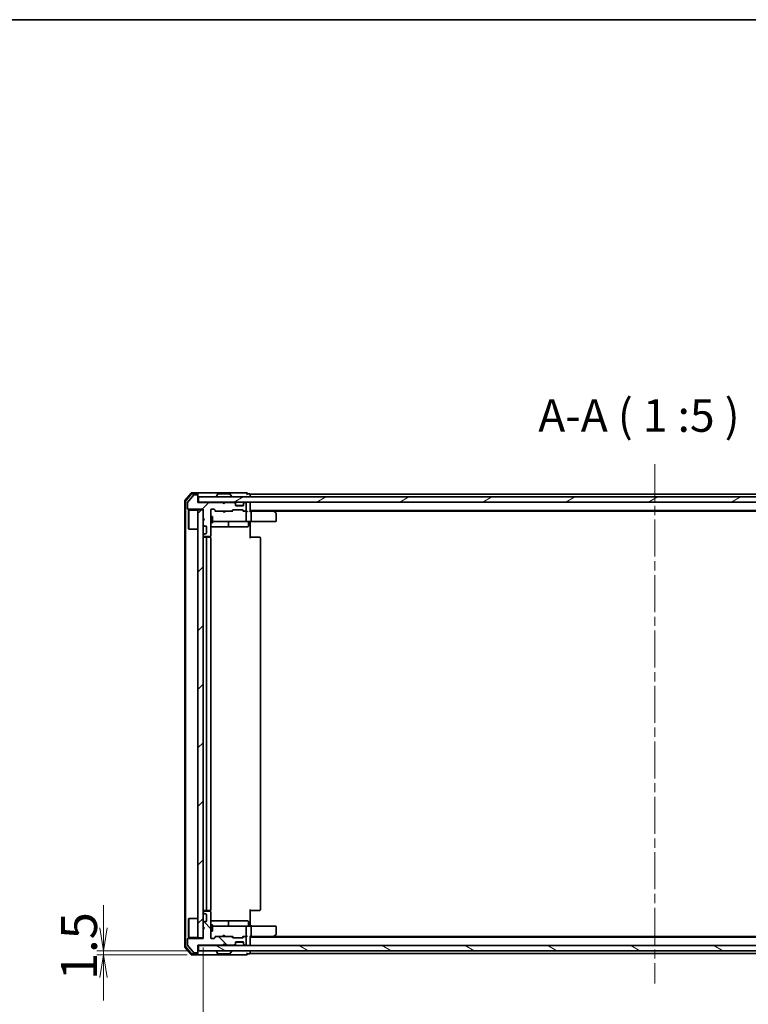
# Model space of a CAD drawing. Units: millimetres. Extents: x 36 to 8698, y 20 to 1425.
# Drawn here: x 2004 to 2283, y 1048 to 1425 of the extents above; entities that cross this region are included whole.
import ezdxf

# ---------------------------------------------------------------- set-up
doc = ezdxf.new("R2010")
doc.units = ezdxf.units.MM
doc.header["$LTSCALE"] = 2.5
doc.linetypes.add('CHAIN', pattern=[0.3543, 0.2362, -0.0295, 0.0591, -0.0295])
doc.layers.get('Defpoints').update_dxf_attribs({"lineweight": 25})
for name, color, linetype, lineweight in [('Border (ISO)', 7, 'Continuous', 35), ('Centerline (ISO)', 131, 'Continuous', 18), ('Dimension (ISO)', 7, 'Continuous', 18), ('Hatch (ISO)', 1, 'Continuous', 18), ('Symbol (ISO)', 7, 'Continuous', 18), ('Visible (ISO)', 7, 'Continuous', 35)]:
    doc.layers.add(name, color=color, linetype=linetype, lineweight=lineweight)
doc.styles.add('Note Text (TK)', font='MS PGothic.ttf')
doc.dimstyles.new('Default - Method 1b (TK)', dxfattribs={"dimscale": 2.5, "dimtxt": 2.5, "dimasz": 2.5, "dimexe": 1, "dimexo": 1.5, "dimgap": 1, "dimtad": 1, "dimrnd": 1e-08, "dimdsep": 46, "dimtxsty": 'Note Text (TK)', "dimblk": 'OPEN', "dimcen": 0.09, "dimdle": 5, "dimclrd": 100, "dimclre": 100, "dimclrt": 7, "dimadec": 1, "dimazin": 1, "dimtfac": 1, "dimtmove": 0, "dimatfit": 3, "dimldrblk": 'OPEN', "dimfxl": 1, "dimtolj": 1, "dimlwd": -1, "dimlwe": -1, "dimarcsym": 0})
pattern_1 = [(45, (951.25, -20), (-11.22532, 11.22532), [])]

# ---------------------------------------------------------------- blocks, each defined once
blk = doc.blocks.new('Borders tk図枠')
at = {"layer": 'Border (ISO)'}
blk.add_line((14.5, 289), (405.5, 289), dxfattribs=at)
blk = doc.blocks.new('_Open')
at = {"color": 0, "linetype": 'ByBlock', "lineweight": -2}
for p, q in [((-1, 0.167), (0, 0)), ((-1, -0.167), (0, 0)), ((0, 0), (-1, 0))]:
    blk.add_line(p, q, dxfattribs=at)
blk = doc.blocks.new('*D90')
at = {"layer": 'Defpoints', "color": 0}
for p in [(2036.16, 1068.15), (2072.56, 1068.15), (2071.96, 1066.65)]:
    blk.add_point(p, dxfattribs=at)
at = {"layer": 'Dimension (ISO)', "color": 100}
for p, q in [((2036.16, 1076.9), (2036.16, 1085.65)), ((2068.81, 1068.15), (2033.66, 1068.15)), ((2036.16, 1066.65), (2036.16, 1068.15)), ((2068.21, 1066.65), (2033.66, 1066.65)), ((2036.16, 1057.9), (2036.16, 1049.15))]:
    blk.add_line(p, q, dxfattribs=at)
at = {"layer": 'Dimension (ISO)', "color": 100, "xscale": 8.75, "yscale": 8.75, "zscale": 8.75}
for p, rotation in [((2036.16, 1068.15), 270), ((2036.16, 1066.65), 90)]:
    blk.add_blockref('_Open', p, dxfattribs=dict(at, rotation=rotation))
at = {"layer": 'Dimension (ISO)', "color": 7, "insert": (2026.79, 1056.93), "char_height": 13.75, "attachment_point": 4, "rotation": 90, "style": 'Note Text (TK)'}
blk.add_mtext('\\A1;1.5', dxfattribs=at)
blk = doc.blocks.new('*D91')
at = {"layer": 'Defpoints', "color": 0}
for p in [(2074.26, 1073.15), (2420.26, 1072.85), (2420.26, 1014.6)]:
    blk.add_point(p, dxfattribs=at)
at = {"layer": 'Dimension (ISO)', "color": 100}
for p, q in [((2074.26, 1069.4), (2074.26, 1012.1)), ((2420.26, 1069.1), (2420.26, 1012.1)), ((2083.01, 1014.6), (2411.51, 1014.6))]:
    blk.add_line(p, q, dxfattribs=at)
at = {"layer": 'Dimension (ISO)', "color": 100, "xscale": 8.75, "yscale": 8.75, "zscale": 8.75, "rotation": 180}
blk.add_blockref('_Open', (2074.26, 1014.6), dxfattribs=at)
at = {"layer": 'Dimension (ISO)', "color": 100, "xscale": 8.75, "yscale": 8.75, "zscale": 8.75}
blk.add_blockref('_Open', (2420.26, 1014.6), dxfattribs=at)
at = {"layer": 'Dimension (ISO)', "color": 7, "insert": (2233.31, 1023.97), "char_height": 13.75, "attachment_point": 4, "style": 'Note Text (TK)'}
blk.add_mtext('\\A1;346', dxfattribs=at)

msp = doc.modelspace()

# ---------------------------------------------------------------- hatches: boundary and pattern name
at = {"layer": 'Hatch (ISO)'}
h = msp.add_hatch(dxfattribs=at)
h.set_pattern_fill('ANSI31', color=256, scale=127, style=0)
h.set_pattern_definition(pattern_1)
edge = h.paths.add_edge_path()
edge.add_line((2082.2603, 1239.4481), (2081.7603, 1239.9481))
edge.add_line((2081.7603, 1239.9481), (2072.2603, 1239.9481))
edge.add_line((2072.2603, 1239.9481), (2072.2603, 1242.6481))
edge.add_ellipse((2071.9603, 1242.6481), major_axis=(0, 0.3), ratio=1, start_angle=270, end_angle=360)
edge.add_line((2071.9603, 1242.9481), (2070.8539, 1242.9481))
edge.add_ellipse((2070.8539, 1242.7481), major_axis=(-0.2, 0), ratio=1, start_angle=270, end_angle=320.194429)
edge.add_line((2070.7003, 1242.8761), (2068.3066, 1240.0037))
edge.add_ellipse((2068.4603, 1239.8756), major_axis=(-0.128, -0.1536), ratio=1, start_angle=270, end_angle=309.805571)
edge.add_line((2068.2603, 1239.8756), (2068.2603, 1237.7481))
edge.add_ellipse((2068.5603, 1237.7481), major_axis=(0, -0.3), ratio=1, start_angle=270, end_angle=360)
edge.add_line((2068.5603, 1237.4481), (2074.2603, 1237.4481))
edge.add_line((2074.2603, 1237.4481), (2074.2603, 1233.9481))
edge.add_line((2074.2603, 1233.9481), (2074.7603, 1233.4481))
edge.add_line((2074.7603, 1233.4481), (2074.2603, 1232.9481))
edge.add_line((2074.2603, 1232.9481), (2074.2603, 1231.5723))
edge.add_ellipse((2074.5603, 1231.5723), major_axis=(0, -0.3), ratio=1, start_angle=270, end_angle=315)
edge.add_line((2074.3481, 1231.3602), (2074.6724, 1231.0359))
edge.add_ellipse((2074.8845, 1231.2481), major_axis=(0.2121, -0.2121), ratio=1, start_angle=270, end_angle=315)
edge.add_line((2074.8845, 1230.9481), (2075.2603, 1230.9481))
edge.add_ellipse((2075.2603, 1230.6481), major_axis=(0.3, 0), ratio=1, start_angle=0, end_angle=90, ccw=False)
edge.add_line((2075.5603, 1230.6481), (2075.5603, 1228.2481))
edge.add_ellipse((2075.2603, 1228.2481), major_axis=(0, -0.3), ratio=1, start_angle=0, end_angle=90, ccw=False)
edge.add_line((2075.2603, 1227.9481), (2074.8845, 1227.9481))
edge.add_ellipse((2074.8845, 1227.6481), major_axis=(-0.3, 0), ratio=1, start_angle=270, end_angle=315)
edge.add_line((2074.6724, 1227.8602), (2074.3481, 1227.5359))
edge.add_ellipse((2074.5603, 1227.3238), major_axis=(-0.2121, -0.2121), ratio=1, start_angle=270, end_angle=315)
edge.add_line((2074.2603, 1227.3238), (2074.2603, 1227.2481))
edge.add_ellipse((2074.5603, 1227.2481), major_axis=(0, -0.3), ratio=1, start_angle=270, end_angle=360)
edge.add_line((2074.5603, 1226.9481), (2076.9603, 1226.9481))
edge.add_ellipse((2076.9603, 1227.2481), major_axis=(0.3, 0), ratio=1, start_angle=270, end_angle=360)
edge.add_line((2077.2603, 1227.2481), (2077.2603, 1237.1481))
edge.add_ellipse((2077.5603, 1237.1481), major_axis=(0, 0.3), ratio=1, start_angle=0, end_angle=90, ccw=False)
edge.add_line((2077.5603, 1237.4481), (2078.386, 1237.4481))
edge.add_ellipse((2078.386, 1237.1481), major_axis=(0.3, 0), ratio=1, start_angle=45, end_angle=90, ccw=False)
edge.add_line((2078.5981, 1237.3602), (2079.2224, 1236.7359))
edge.add_ellipse((2079.4345, 1236.9481), major_axis=(0.2121, -0.2121), ratio=1, start_angle=270, end_angle=315)
edge.add_line((2079.4345, 1236.6481), (2085.086, 1236.6481))
edge.add_ellipse((2085.086, 1236.9481), major_axis=(0.3, 0), ratio=1, start_angle=270, end_angle=315)
edge.add_line((2085.2981, 1236.7359), (2085.6224, 1237.0602))
edge.add_ellipse((2085.8345, 1236.8481), major_axis=(0.2121, 0.2121), ratio=1, start_angle=45, end_angle=90, ccw=False)
edge.add_line((2085.8345, 1237.1481), (2089.336, 1237.1481))
edge.add_ellipse((2089.336, 1236.8481), major_axis=(0.3, 0), ratio=1, start_angle=45, end_angle=90, ccw=False)
edge.add_line((2089.5481, 1237.0602), (2089.8724, 1236.7359))
edge.add_ellipse((2090.0845, 1236.9481), major_axis=(0.2121, -0.2121), ratio=1, start_angle=270, end_angle=315)
edge.add_line((2090.0845, 1236.6481), (2090.4603, 1236.6481))
edge.add_ellipse((2090.4603, 1236.9481), major_axis=(0.3, 0), ratio=1, start_angle=270, end_angle=360)
edge.add_line((2090.7603, 1236.9481), (2090.7603, 1239.6481))
edge.add_ellipse((2090.4603, 1239.6481), major_axis=(0, 0.3), ratio=1, start_angle=270, end_angle=360)
edge.add_line((2090.4603, 1239.9481), (2090.3845, 1239.9481))
edge.add_ellipse((2090.3845, 1239.6481), major_axis=(-0.3, 0), ratio=1, start_angle=270, end_angle=315)
edge.add_line((2090.1724, 1239.8602), (2089.8481, 1239.5359))
edge.add_ellipse((2090.0603, 1239.3238), major_axis=(-0.2121, -0.2121), ratio=1, start_angle=270, end_angle=315)
edge.add_line((2089.7603, 1239.3238), (2089.7603, 1238.9481))
edge.add_ellipse((2089.4603, 1238.9481), major_axis=(0, -0.3), ratio=1, start_angle=0, end_angle=90, ccw=False)
edge.add_line((2089.4603, 1238.6481), (2087.0603, 1238.6481))
edge.add_ellipse((2087.0603, 1238.9481), major_axis=(-0.3, 0), ratio=1, start_angle=0, end_angle=90, ccw=False)
edge.add_line((2086.7603, 1238.9481), (2086.7603, 1239.3238))
edge.add_ellipse((2086.4603, 1239.3238), major_axis=(0, 0.3), ratio=1, start_angle=270, end_angle=315)
edge.add_line((2086.6724, 1239.5359), (2086.3481, 1239.8602))
edge.add_ellipse((2086.136, 1239.6481), major_axis=(-0.2121, 0.2121), ratio=1, start_angle=270, end_angle=315)
edge.add_line((2086.136, 1239.9481), (2082.7603, 1239.9481))
edge.add_line((2082.7603, 1239.9481), (2082.2603, 1239.4481))
h = msp.add_hatch(dxfattribs=at)
h.set_pattern_fill('ANSI31', color=256, scale=127, angle=-14.999978, style=0)
h.set_pattern_definition([(30, (951.25, -20), (-7.9375, 13.74815), [])])
h.paths.add_polyline_path([(2421.9603, 1240.1481), (2421.9603, 1242.1481), (2072.5603, 1242.1481), (2072.5603, 1240.1481)])
h = msp.add_hatch(dxfattribs=at)
h.set_pattern_fill('ANSI31', color=256, scale=127, style=0)
h.set_pattern_definition(pattern_1)
h.paths.add_polyline_path([(2072.2603, 1073.1481), (2074.2603, 1073.1481), (2074.2603, 1237.1481), (2072.2603, 1237.1481)])
h = msp.add_hatch(dxfattribs=at)
h.set_pattern_fill('ANSI31', color=256, scale=127, angle=90.00021, style=0)
h.set_pattern_definition([(135.0002, (951.25, -20), (-11.22528, -11.22536), [])])
edge = h.paths.add_edge_path()
edge.add_line((2081.7603, 1070.3481), (2082.2603, 1070.8481))
edge.add_line((2082.2603, 1070.8481), (2082.7603, 1070.3481))
edge.add_line((2082.7603, 1070.3481), (2086.136, 1070.3481))
edge.add_ellipse((2086.136, 1070.6481), major_axis=(0.3, 0), ratio=1, start_angle=270, end_angle=315)
edge.add_line((2086.3481, 1070.4359), (2086.6724, 1070.7602))
edge.add_ellipse((2086.4603, 1070.9723), major_axis=(0.2121, 0.2121), ratio=1, start_angle=270, end_angle=315)
edge.add_line((2086.7603, 1070.9723), (2086.7603, 1071.3481))
edge.add_ellipse((2087.0603, 1071.3481), major_axis=(0, 0.3), ratio=1, start_angle=0, end_angle=90, ccw=False)
edge.add_line((2087.0603, 1071.6481), (2089.4603, 1071.6481))
edge.add_ellipse((2089.4603, 1071.3481), major_axis=(0.3, 0), ratio=1, start_angle=0, end_angle=90, ccw=False)
edge.add_line((2089.7603, 1071.3481), (2089.7603, 1070.9723))
edge.add_ellipse((2090.0603, 1070.9723), major_axis=(0, -0.3), ratio=1, start_angle=270, end_angle=315)
edge.add_line((2089.8481, 1070.7602), (2090.1724, 1070.4359))
edge.add_ellipse((2090.3845, 1070.6481), major_axis=(0.2121, -0.2121), ratio=1, start_angle=270, end_angle=315)
edge.add_line((2090.3845, 1070.3481), (2090.4603, 1070.3481))
edge.add_ellipse((2090.4603, 1070.6481), major_axis=(0.3, 0), ratio=1, start_angle=270, end_angle=360)
edge.add_line((2090.7603, 1070.6481), (2090.7603, 1073.3481))
edge.add_ellipse((2090.4603, 1073.3481), major_axis=(0, 0.3), ratio=1, start_angle=270, end_angle=360)
edge.add_line((2090.4603, 1073.6481), (2090.0845, 1073.6481))
edge.add_ellipse((2090.0845, 1073.3481), major_axis=(-0.3, 0), ratio=1, start_angle=270, end_angle=315)
edge.add_line((2089.8724, 1073.5602), (2089.5481, 1073.2359))
edge.add_ellipse((2089.336, 1073.4481), major_axis=(-0.2121, -0.2121), ratio=1, start_angle=45, end_angle=90, ccw=False)
edge.add_line((2089.336, 1073.1481), (2085.8345, 1073.1481))
edge.add_ellipse((2085.8345, 1073.4481), major_axis=(-0.3, 0), ratio=1, start_angle=45, end_angle=90, ccw=False)
edge.add_line((2085.6224, 1073.2359), (2085.2981, 1073.5602))
edge.add_ellipse((2085.086, 1073.3481), major_axis=(-0.2121, 0.2121), ratio=1, start_angle=270, end_angle=315)
edge.add_line((2085.086, 1073.6481), (2079.4345, 1073.6481))
edge.add_ellipse((2079.4345, 1073.3481), major_axis=(-0.3, 0), ratio=1, start_angle=270, end_angle=315)
edge.add_line((2079.2224, 1073.5602), (2078.5981, 1072.9359))
edge.add_ellipse((2078.386, 1073.1481), major_axis=(-0.2121, -0.2121), ratio=1, start_angle=45, end_angle=90, ccw=False)
edge.add_line((2078.386, 1072.8481), (2077.5603, 1072.8481))
edge.add_ellipse((2077.5603, 1073.1481), major_axis=(-0.3, 0), ratio=1, start_angle=0, end_angle=90, ccw=False)
edge.add_line((2077.2603, 1073.1481), (2077.2603, 1083.0481))
edge.add_ellipse((2076.9603, 1083.0481), major_axis=(0, 0.3), ratio=1, start_angle=270, end_angle=360)
edge.add_line((2076.9603, 1083.3481), (2074.5603, 1083.3481))
edge.add_ellipse((2074.5603, 1083.0481), major_axis=(-0.3, 0), ratio=1, start_angle=270, end_angle=360)
edge.add_line((2074.2603, 1083.0481), (2074.2603, 1082.9723))
edge.add_ellipse((2074.5603, 1082.9723), major_axis=(0, -0.3), ratio=1, start_angle=270, end_angle=315)
edge.add_line((2074.3481, 1082.7602), (2074.6724, 1082.4359))
edge.add_ellipse((2074.8845, 1082.6481), major_axis=(0.2121, -0.2121), ratio=1, start_angle=270, end_angle=315)
edge.add_line((2074.8845, 1082.3481), (2075.2603, 1082.3481))
edge.add_ellipse((2075.2603, 1082.0481), major_axis=(0.3, 0), ratio=1, start_angle=0, end_angle=90, ccw=False)
edge.add_line((2075.5603, 1082.0481), (2075.5603, 1079.6481))
edge.add_ellipse((2075.2603, 1079.6481), major_axis=(0, -0.3), ratio=1, start_angle=0, end_angle=90, ccw=False)
edge.add_line((2075.2603, 1079.3481), (2074.8845, 1079.3481))
edge.add_ellipse((2074.8845, 1079.0481), major_axis=(-0.3, 0), ratio=1, start_angle=270, end_angle=315)
edge.add_line((2074.6724, 1079.2602), (2074.3481, 1078.9359))
edge.add_ellipse((2074.5603, 1078.7238), major_axis=(-0.2121, -0.2121), ratio=1, start_angle=270, end_angle=315)
edge.add_line((2074.2603, 1078.7238), (2074.2603, 1077.3481))
edge.add_line((2074.2603, 1077.3481), (2074.7603, 1076.8481))
edge.add_line((2074.7603, 1076.8481), (2074.2603, 1076.3481))
edge.add_line((2074.2603, 1076.3481), (2074.2603, 1072.8481))
edge.add_line((2074.2603, 1072.8481), (2068.5603, 1072.8481))
edge.add_ellipse((2068.5603, 1072.5481), major_axis=(-0.3, 0), ratio=1, start_angle=270, end_angle=360)
edge.add_line((2068.2603, 1072.5481), (2068.2603, 1070.4205))
edge.add_ellipse((2068.4603, 1070.4205), major_axis=(0, -0.2), ratio=1, start_angle=270, end_angle=309.805571)
edge.add_line((2068.3066, 1070.2924), (2070.7003, 1067.42))
edge.add_ellipse((2070.8539, 1067.5481), major_axis=(0.128, -0.1536), ratio=1, start_angle=270, end_angle=320.194429)
edge.add_line((2070.8539, 1067.3481), (2071.9603, 1067.3481))
edge.add_ellipse((2071.9603, 1067.6481), major_axis=(0.3, 0), ratio=1, start_angle=270, end_angle=360)
edge.add_line((2072.2603, 1067.6481), (2072.2603, 1070.3481))
edge.add_line((2072.2603, 1070.3481), (2081.7603, 1070.3481))
h = msp.add_hatch(dxfattribs=at)
h.set_pattern_fill('ANSI31', color=256, scale=127, angle=105.000246, style=0)
h.set_pattern_definition([(150.0002, (951.25, -20), (-7.93744, -13.74819), [])])
h.paths.add_polyline_path([(2072.5603, 1070.1481), (2072.5603, 1068.1481), (2421.9603, 1068.1481), (2421.9603, 1070.1481)])

# ---------------------------------------------------------------- linework, layer by layer
at = {"layer": 'Centerline (ISO)', "linetype": 'CHAIN', "ltscale": 23.990969}
msp.add_line((2247.2603, 1254.6481), (2247.2603, 1055.6481), dxfattribs=at)
at = {"layer": 'Visible (ISO)'}
for p, q in [((2069.6703, 1243.5401), (2067.3298, 1240.7315)), ((2069.8108, 1243.2401), (2067.6298, 1240.6229)), ((2070.7003, 1242.8761), (2068.3066, 1240.0037)), ((2071.9603, 1243.6481), (2069.9008, 1243.6481)), ((2071.9603, 1243.3481), (2070.0413, 1243.3481)), ((2071.9603, 1242.9481), (2070.8539, 1242.9481)), ((2087.2603, 1243.6481), (2071.9603, 1243.6481)), ((2072.2603, 1243.3481), (2072.2603, 1243.0481)), ((2072.2603, 1242.6481), (2072.2603, 1243.0481)), ((2072.2603, 1239.9481), (2072.2603, 1242.6481)), ((2421.9603, 1242.1481), (2072.5603, 1242.1481)), ((2072.5603, 1242.1481), (2072.5603, 1240.1481)), ((2079.3603, 1242.2481), (2079.3603, 1242.2888)), ((2079.9511, 1243.2571), (2079.3926, 1242.3978)), ((2084.4017, 1243.3481), (2080.1188, 1243.3481)), ((2084.5694, 1243.2571), (2085.1279, 1242.3978)), ((2085.1603, 1242.2481), (2085.1603, 1242.2888)), ((2090.9603, 1243.6481), (2087.2603, 1243.6481)), ((2091.9603, 1243.3481), (2091.2603, 1243.3481)), ((2092.2603, 1242.8481), (2092.2603, 1243.1481)), ((2402.2603, 1243.1481), (2092.2603, 1243.1481)), ((2092.2603, 1242.1481), (2092.2603, 1242.8481)), ((2067.2603, 1240.5394), (2067.2603, 1069.7567)), ((2067.5603, 1240.4308), (2067.5603, 1069.8653)), ((2068.2603, 1239.8756), (2068.2603, 1237.7481)), ((2072.5603, 1240.1481), (2072.2603, 1240.1481)), ((2081.7603, 1239.9481), (2072.2603, 1239.9481)), ((2072.5603, 1240.1481), (2421.9603, 1240.1481)), ((2082.2603, 1239.4481), (2081.7603, 1239.9481)), ((2081.9341, 1240.0602), (2081.8462, 1240.1481)), ((2081.9341, 1240.0602), (2082.3462, 1239.6481)), ((2082.7603, 1239.9481), (2082.2603, 1239.4481)), ((2082.3462, 1239.6481), (2082.7583, 1240.0602)), ((2082.3462, 1239.534), (2082.3462, 1239.6481)), ((2082.8462, 1240.1481), (2082.7583, 1240.0602)), ((2086.136, 1239.9481), (2082.7603, 1239.9481)), ((2086.6724, 1239.7359), (2086.3481, 1240.0602)), ((2086.6724, 1239.5359), (2086.3481, 1239.8602)), ((2086.6928, 1239.7155), (2086.6724, 1239.7359)), ((2086.7603, 1239.3238), (2086.7603, 1239.5238)), ((2086.7603, 1238.9481), (2086.7603, 1239.3238)), ((2089.7431, 1238.8481), (2086.7774, 1238.8481)), ((2089.4603, 1238.6481), (2087.0603, 1238.6481)), ((2089.7603, 1239.5238), (2089.7603, 1239.3238)), ((2089.7603, 1239.3238), (2089.7603, 1238.9481)), ((2089.8481, 1239.7359), (2089.8277, 1239.7155)), ((2090.1724, 1240.0602), (2089.8481, 1239.7359)), ((2090.1724, 1239.8602), (2089.8481, 1239.5359)), ((2090.4603, 1239.9481), (2090.3845, 1239.9481)), ((2090.7603, 1236.9481), (2090.7603, 1239.6481)), ((2092.2603, 1239.8481), (2092.2603, 1240.1481)), ((2092.2603, 1236.5602), (2092.2603, 1239.8481)), ((2068.5603, 1237.4481), (2074.2603, 1237.4481)), ((2068.7603, 1236.8981), (2068.8603, 1236.9981)), ((2068.7603, 1229.8981), (2068.7603, 1236.8981)), ((2068.8603, 1236.9981), (2068.8603, 1229.7981)), ((2072.2603, 1236.9981), (2068.8603, 1236.9981)), ((2074.2603, 1237.1481), (2072.2603, 1237.1481)), ((2072.2603, 1237.1481), (2072.2603, 1073.1481)), ((2074.2603, 1237.4481), (2074.2603, 1233.9481)), ((2074.2603, 1073.1481), (2074.2603, 1237.1481)), ((2074.2603, 1233.9481), (2074.7603, 1233.4481)), ((2077.2603, 1227.2481), (2077.2603, 1237.1481)), ((2077.2603, 1234.6481), (2077.8603, 1234.6481)), ((2077.5603, 1237.4481), (2078.386, 1237.4481)), ((2077.8603, 1232.1481), (2077.8603, 1234.6481)), ((2078.3981, 1237.3602), (2079.1103, 1236.6481)), ((2078.5981, 1237.3602), (2079.2224, 1236.7359)), ((2079.4345, 1236.6481), (2078.9342, 1236.6481)), ((2079.4345, 1236.6481), (2085.086, 1236.6481)), ((2081.9062, 1236.5881), (2081.8462, 1236.6481)), ((2082.3462, 1236.1481), (2081.9062, 1236.5881)), ((2082.3462, 1236.1481), (2082.3462, 1236.6481)), ((2082.3462, 1236.1481), (2082.7862, 1236.5881)), ((2082.8462, 1236.6481), (2082.7862, 1236.5881)), ((2085.5864, 1236.6481), (2085.086, 1236.6481)), ((2085.2981, 1236.7359), (2085.6224, 1237.0602)), ((2085.4103, 1236.6481), (2085.8224, 1237.0602)), ((2085.8345, 1237.1481), (2089.336, 1237.1481)), ((2089.3481, 1237.0602), (2089.7603, 1236.6481)), ((2089.5481, 1237.0602), (2089.8724, 1236.7359)), ((2090.0845, 1236.6481), (2089.5842, 1236.6481)), ((2090.0845, 1236.6481), (2090.4603, 1236.6481)), ((2090.836, 1236.6481), (2090.4603, 1236.6481)), ((2090.7603, 1232.9481), (2090.7603, 1236.3481)), ((2092.2603, 1236.8481), (2402.2603, 1236.8481)), ((2092.636, 1236.6481), (2092.2603, 1236.6481)), ((2101.2269, 1236.6481), (2092.636, 1236.6481)), ((2092.7603, 1236.3481), (2092.7603, 1232.9481)), ((2101.4069, 1236.5881), (2101.0603, 1236.8481)), ((2101.1969, 1236.3481), (2101.3525, 1236.5037)), ((2101.3269, 1236.6481), (2393.1936, 1236.6481)), ((2102.1403, 1236.0381), (2101.4069, 1236.5881)), ((2102.2603, 1232.9481), (2102.2603, 1235.7981)), ((2074.7603, 1233.4481), (2074.2603, 1232.9481)), ((2074.2603, 1232.9481), (2074.2603, 1231.5723)), ((2074.3481, 1231.3602), (2074.6724, 1231.0359)), ((2074.8845, 1230.9481), (2075.2603, 1230.9481)), ((2075.5603, 1230.6481), (2075.5603, 1228.2481)), ((2077.2603, 1232.1481), (2077.8603, 1232.1481)), ((2077.2603, 1230.6481), (2083.5832, 1230.6481)), ((2077.8603, 1232.6481), (2078.4457, 1232.6481)), ((2078.4457, 1232.6481), (2089.642, 1232.6481)), ((2083.5832, 1230.6481), (2083.7548, 1230.6481)), ((2083.7548, 1230.6481), (2087.4293, 1230.6481)), ((2084.0548, 1230.9481), (2084.0548, 1232.3481)), ((2087.4293, 1230.6481), (2091.3589, 1230.6481)), ((2089.642, 1232.6481), (2090.4603, 1232.6481)), ((2092.636, 1232.6481), (2090.4603, 1232.6481)), ((2091.6589, 1232.3481), (2091.6589, 1230.9481)), ((2092.2603, 1232.6403), (2092.2603, 1232.423)), ((2092.2603, 1232.1481), (2092.2603, 1232.423)), ((2092.2603, 1232.1481), (2092.2603, 1226.3481)), ((2092.636, 1232.6481), (2101.1969, 1232.6481)), ((2101.1969, 1232.6481), (2101.9603, 1232.6481)), ((2068.7603, 1229.8981), (2068.8603, 1229.7981)), ((2072.2603, 1229.7981), (2068.8603, 1229.7981)), ((2074.2603, 1227.3238), (2074.2603, 1227.2481)), ((2074.6724, 1227.8602), (2074.3481, 1227.5359)), ((2074.5603, 1226.9481), (2076.9603, 1226.9481)), ((2075.8603, 1226.6481), (2074.5603, 1226.6481)), ((2075.2603, 1227.9481), (2074.8845, 1227.9481)), ((2076.0532, 1226.6481), (2075.8603, 1226.6481)), ((2076.0532, 1226.6481), (2076.1946, 1226.6481)), ((2076.9017, 1226.6481), (2076.1946, 1226.6481)), ((2076.9017, 1226.6481), (2076.9603, 1226.6481)), ((2077.1704, 1226.5621), (2077.1704, 1227.034)), ((2092.2603, 1226.6481), (2092.6745, 1226.6481)), ((2095.0532, 1226.6481), (2092.6745, 1226.6481)), ((2095.0532, 1226.6481), (2095.1946, 1226.6481)), ((2095.9017, 1226.6481), (2095.1946, 1226.6481)), ((2095.9017, 1226.6481), (2095.9603, 1226.6481)), ((2075.5603, 1226.3481), (2075.5603, 1083.9481)), ((2077.2603, 1083.9481), (2077.2603, 1226.3481)), ((2096.2603, 1083.9481), (2096.2603, 1226.3481)), ((2074.2603, 1083.0481), (2074.2603, 1082.9723)), ((2074.5603, 1083.6481), (2075.8603, 1083.6481)), ((2076.9603, 1083.3481), (2074.5603, 1083.3481)), ((2075.8603, 1083.6481), (2076.0532, 1083.6481)), ((2076.1946, 1083.6481), (2076.0532, 1083.6481)), ((2076.1946, 1083.6481), (2076.9017, 1083.6481)), ((2076.9603, 1083.6481), (2076.9017, 1083.6481)), ((2077.1704, 1083.2621), (2077.1704, 1083.734)), ((2077.2603, 1073.1481), (2077.2603, 1083.0481)), ((2092.2603, 1083.9481), (2092.2603, 1078.1481)), ((2092.6745, 1083.6481), (2092.2603, 1083.6481)), ((2092.6745, 1083.6481), (2095.0532, 1083.6481)), ((2095.1946, 1083.6481), (2095.0532, 1083.6481)), ((2095.1946, 1083.6481), (2095.9017, 1083.6481)), ((2095.9603, 1083.6481), (2095.9017, 1083.6481)), ((2068.7603, 1080.3981), (2068.8603, 1080.4981)), ((2068.7603, 1073.3981), (2068.7603, 1080.3981)), ((2068.8603, 1080.4981), (2068.8603, 1073.2981)), ((2072.2603, 1080.4981), (2068.8603, 1080.4981)), ((2074.3481, 1082.7602), (2074.6724, 1082.4359)), ((2074.6724, 1079.2602), (2074.3481, 1078.9359)), ((2074.8845, 1082.3481), (2075.2603, 1082.3481)), ((2075.2603, 1079.3481), (2074.8845, 1079.3481)), ((2075.5603, 1082.0481), (2075.5603, 1079.6481)), ((2083.5832, 1079.6481), (2077.2603, 1079.6481)), ((2083.7548, 1079.6481), (2083.5832, 1079.6481)), ((2087.4293, 1079.6481), (2083.7548, 1079.6481)), ((2084.0548, 1077.9481), (2084.0548, 1079.3481)), ((2091.3589, 1079.6481), (2087.4293, 1079.6481)), ((2091.6589, 1077.9481), (2091.6589, 1079.3481)), ((2074.2603, 1078.7238), (2074.2603, 1077.3481)), ((2074.2603, 1077.3481), (2074.7603, 1076.8481)), ((2074.7603, 1076.8481), (2074.2603, 1076.3481)), ((2074.2603, 1076.3481), (2074.2603, 1072.8481)), ((2077.2603, 1078.1481), (2077.8603, 1078.1481)), ((2077.2603, 1075.6481), (2077.8603, 1075.6481)), ((2077.8603, 1075.6481), (2077.8603, 1078.1481)), ((2078.4457, 1077.6481), (2077.8603, 1077.6481)), ((2089.642, 1077.6481), (2078.4457, 1077.6481)), ((2090.4603, 1077.6481), (2089.642, 1077.6481)), ((2090.4603, 1077.6481), (2092.636, 1077.6481)), ((2090.7603, 1073.9481), (2090.7603, 1077.3481)), ((2092.2603, 1077.8731), (2092.2603, 1078.1481)), ((2092.2603, 1077.8731), (2092.2603, 1077.6558)), ((2101.1969, 1077.6481), (2092.636, 1077.6481)), ((2092.7603, 1077.3481), (2092.7603, 1073.9481)), ((2101.9603, 1077.6481), (2101.1969, 1077.6481)), ((2102.2603, 1074.4981), (2102.2603, 1077.3481)), ((2068.2603, 1072.5481), (2068.2603, 1070.4205)), ((2074.2603, 1072.8481), (2068.5603, 1072.8481)), ((2068.7603, 1073.3981), (2068.8603, 1073.2981)), ((2072.2603, 1073.2981), (2068.8603, 1073.2981)), ((2072.2603, 1073.1481), (2074.2603, 1073.1481)), ((2078.386, 1072.8481), (2077.5603, 1072.8481)), ((2078.3981, 1072.9359), (2079.1103, 1073.6481)), ((2079.2224, 1073.5602), (2078.5981, 1072.9359)), ((2078.9342, 1073.6481), (2079.4345, 1073.6481)), ((2085.086, 1073.6481), (2079.4345, 1073.6481)), ((2081.8462, 1073.6481), (2081.9062, 1073.7081)), ((2082.3462, 1074.1481), (2081.9062, 1073.7081)), ((2082.3462, 1074.1481), (2082.7862, 1073.7081)), ((2082.3462, 1073.6481), (2082.3462, 1074.1481)), ((2082.7862, 1073.7081), (2082.8462, 1073.6481)), ((2085.086, 1073.6481), (2085.5864, 1073.6481)), ((2085.6224, 1073.2359), (2085.2981, 1073.5602)), ((2085.4103, 1073.6481), (2085.8224, 1073.2359)), ((2089.336, 1073.1481), (2085.8345, 1073.1481)), ((2089.7603, 1073.6481), (2089.3481, 1073.2359)), ((2089.8724, 1073.5602), (2089.5481, 1073.2359)), ((2089.5842, 1073.6481), (2090.0845, 1073.6481)), ((2090.4603, 1073.6481), (2090.0845, 1073.6481)), ((2090.4603, 1073.6481), (2090.836, 1073.6481)), ((2090.7603, 1070.6481), (2090.7603, 1073.3481)), ((2092.2603, 1070.4481), (2092.2603, 1073.7359)), ((2092.2603, 1073.6481), (2092.636, 1073.6481)), ((2402.2603, 1073.4481), (2092.2603, 1073.4481)), ((2092.636, 1073.6481), (2101.2269, 1073.6481)), ((2101.0603, 1073.4481), (2101.4069, 1073.7081)), ((2101.1969, 1073.9481), (2101.3525, 1073.7924)), ((2393.1936, 1073.6481), (2101.3269, 1073.6481)), ((2101.4069, 1073.7081), (2102.1403, 1074.2581)), ((2067.3298, 1069.5646), (2069.6703, 1066.756)), ((2067.6298, 1069.6732), (2069.8108, 1067.056)), ((2068.3066, 1070.2924), (2070.7003, 1067.42)), ((2072.2603, 1067.6481), (2072.2603, 1070.3481)), ((2072.2603, 1070.3481), (2081.7603, 1070.3481)), ((2072.2603, 1070.1481), (2072.5603, 1070.1481)), ((2072.5603, 1070.1481), (2072.5603, 1068.1481)), ((2421.9603, 1070.1481), (2072.5603, 1070.1481)), ((2072.5603, 1068.1481), (2421.9603, 1068.1481)), ((2079.3603, 1068.0481), (2079.3603, 1068.0073)), ((2079.9511, 1067.0391), (2079.3926, 1067.8983)), ((2081.7603, 1070.3481), (2082.2603, 1070.8481)), ((2081.8462, 1070.1481), (2081.9341, 1070.2359)), ((2081.9341, 1070.2359), (2082.3462, 1070.6481)), ((2082.2603, 1070.8481), (2082.7603, 1070.3481)), ((2082.3462, 1070.6481), (2082.3462, 1070.7621)), ((2082.7583, 1070.2359), (2082.3462, 1070.6481)), ((2082.7583, 1070.2359), (2082.8462, 1070.1481)), ((2082.7603, 1070.3481), (2086.136, 1070.3481)), ((2084.5694, 1067.0391), (2085.1279, 1067.8983)), ((2085.1603, 1068.0481), (2085.1603, 1068.0073)), ((2086.3481, 1070.4359), (2086.6724, 1070.7602)), ((2086.3481, 1070.2359), (2086.6724, 1070.5602)), ((2086.6724, 1070.5602), (2086.6928, 1070.5806)), ((2086.7603, 1070.9723), (2086.7603, 1071.3481)), ((2086.7603, 1070.7723), (2086.7603, 1070.9723)), ((2089.7431, 1071.4481), (2086.7774, 1071.4481)), ((2087.0603, 1071.6481), (2089.4603, 1071.6481)), ((2089.7603, 1071.3481), (2089.7603, 1070.9723)), ((2089.7603, 1070.9723), (2089.7603, 1070.7723)), ((2089.8277, 1070.5806), (2089.8481, 1070.5602)), ((2089.8481, 1070.7602), (2090.1724, 1070.4359)), ((2089.8481, 1070.5602), (2090.1724, 1070.2359)), ((2090.3845, 1070.3481), (2090.4603, 1070.3481)), ((2092.2603, 1070.1481), (2092.2603, 1070.4481)), ((2092.2603, 1067.4481), (2092.2603, 1068.1481)), ((2069.9008, 1066.6481), (2071.9603, 1066.6481)), ((2070.0413, 1066.9481), (2071.9603, 1066.9481)), ((2070.8539, 1067.3481), (2071.9603, 1067.3481)), ((2071.9603, 1066.6481), (2087.2603, 1066.6481)), ((2072.2603, 1067.2481), (2072.2603, 1067.6481)), ((2072.2603, 1067.2481), (2072.2603, 1066.9481)), ((2080.1188, 1066.9481), (2084.4017, 1066.9481)), ((2087.2603, 1066.6481), (2090.9603, 1066.6481)), ((2091.2603, 1066.9481), (2091.9603, 1066.9481)), ((2092.2603, 1067.1481), (2092.2603, 1067.4481)), ((2092.2603, 1067.1481), (2402.2603, 1067.1481))]:
    msp.add_line(p, q, dxfattribs=at)
for centre, radius, start, end in [((2069.9008, 1243.3481), 0.3, 90, 140.194429), ((2070.0413, 1243.0481), 0.3, 90, 140.194429), ((2070.8539, 1242.7481), 0.2, 90, 140.194429), ((2071.9603, 1243.3481), 0.3, 0, 90), ((2071.9603, 1243.0481), 0.3, 0, 90), ((2071.9603, 1242.6481), 0.3, 0, 90), ((2079.5603, 1242.2888), 0.2, 146.976132, 180), ((2079.4603, 1242.2481), 0.1, 180, 270), ((2080.1188, 1243.1481), 0.2, 90, 146.976132), ((2084.4017, 1243.1481), 0.2, 33.023868, 90), ((2085.0603, 1242.2481), 0.1, 270, 0), ((2084.9603, 1242.2888), 0.2, 0, 33.023868), ((2090.9603, 1243.3481), 0.3, 0, 90), ((2090.9603, 1243.3481), 0.3, 270, 0), ((2091.9603, 1243.0481), 0.3, 0, 90), ((2067.5603, 1240.5394), 0.3, 140.194429, 180), ((2067.8603, 1240.4308), 0.3, 140.194429, 180), ((2068.4603, 1239.8756), 0.2, 140.194429, 180), ((2068.5603, 1237.7481), 0.3, 180, 270), ((2082.1462, 1239.8481), 0.3, 135, 177.373755), ((2082.5462, 1239.8481), 0.3, 19.471221, 45), ((2086.136, 1239.8481), 0.3, 45, 90), ((2086.136, 1239.6481), 0.3, 45, 90), ((2086.4603, 1239.5238), 0.3, 0, 45), ((2086.4603, 1239.3238), 0.3, 0, 45), ((2087.0603, 1238.9481), 0.3, 180, 270), ((2089.4603, 1238.9481), 0.3, 270, 0), ((2090.0603, 1239.5238), 0.3, 135, 180), ((2090.0603, 1239.3238), 0.3, 135, 180), ((2090.3845, 1239.8481), 0.3, 90, 135), ((2090.3845, 1239.6481), 0.3, 90, 135), ((2090.4603, 1239.6481), 0.3, 0, 90), ((2091.9603, 1239.8481), 0.3, 0, 90), ((2077.5603, 1237.1481), 0.3, 90, 180), ((2078.386, 1237.1481), 0.3, 45, 90), ((2079.4345, 1236.9481), 0.3, 225, 270), ((2085.086, 1236.9481), 0.3, 270, 315), ((2085.8345, 1236.8481), 0.3, 90, 135), ((2089.336, 1236.8481), 0.3, 45, 90), ((2090.0845, 1236.9481), 0.3, 225, 270), ((2090.4603, 1236.9481), 0.3, 270, 0), ((2090.4603, 1236.3481), 0.3, 66.562016, 90), ((2090.4603, 1236.3481), 0.3, 0, 31.244455), ((2101.2269, 1236.3481), 0.3, 66.562004, 90), ((2101.2269, 1236.3481), 0.3, 53.130102, 66.562021), ((2101.9603, 1235.7981), 0.3, 0, 53.130102), ((2074.5603, 1231.5723), 0.3, 180, 225), ((2074.8845, 1231.2481), 0.3, 225, 270), ((2075.2603, 1230.6481), 0.3, 0, 90), ((2083.7548, 1230.9481), 0.3, 270, 0), ((2084.3548, 1232.3481), 0.3, 90, 180), ((2090.4603, 1232.9481), 0.3, 270, 0), ((2091.3589, 1230.9481), 0.3, 270, 0), ((2091.9589, 1232.3481), 0.3, 90, 180), ((2101.9603, 1232.9481), 0.3, 270, 0), ((2074.5603, 1227.3238), 0.3, 135, 180), ((2074.5603, 1227.2481), 0.3, 180, 270), ((2074.5603, 1226.3481), 0.3, 90, 180), ((2074.8845, 1227.6481), 0.3, 90, 135), ((2075.2603, 1228.2481), 0.3, 270, 0), ((2075.8603, 1226.3481), 0.3, 90, 180), ((2076.9603, 1227.2481), 0.3, 270, 0), ((2076.9603, 1226.3481), 0.3, 0, 90), ((2095.9603, 1226.3481), 0.3, 0, 90), ((2074.5603, 1083.9481), 0.3, 180, 270), ((2074.5603, 1083.0481), 0.3, 90, 180), ((2075.8603, 1083.9481), 0.3, 180, 270), ((2076.9603, 1083.9481), 0.3, 270, 0), ((2076.9603, 1083.0481), 0.3, 0, 90), ((2095.9603, 1083.9481), 0.3, 270, 0), ((2074.5603, 1082.9723), 0.3, 180, 225), ((2074.8845, 1082.6481), 0.3, 225, 270), ((2074.8845, 1079.0481), 0.3, 90, 135), ((2075.2603, 1082.0481), 0.3, 0, 90), ((2075.2603, 1079.6481), 0.3, 270, 0), ((2083.7548, 1079.3481), 0.3, 0, 90), ((2091.3589, 1079.3481), 0.3, 0, 90), ((2074.5603, 1078.7238), 0.3, 135, 180), ((2084.3548, 1077.9481), 0.3, 180, 270), ((2090.4603, 1077.3481), 0.3, 0, 90), ((2091.9589, 1077.9481), 0.3, 180, 270), ((2101.9603, 1077.3481), 0.3, 0, 90), ((2068.5603, 1072.5481), 0.3, 90, 180), ((2077.5603, 1073.1481), 0.3, 180, 270), ((2078.386, 1073.1481), 0.3, 270, 315), ((2079.4345, 1073.3481), 0.3, 90, 135), ((2085.086, 1073.3481), 0.3, 45, 90), ((2085.8345, 1073.4481), 0.3, 225, 270), ((2089.336, 1073.4481), 0.3, 270, 315), ((2090.0845, 1073.3481), 0.3, 90, 135), ((2090.4603, 1073.9481), 0.3, 270, 293.437996), ((2090.4603, 1073.3481), 0.3, 0, 90), ((2090.4603, 1073.9481), 0.3, 328.755545, 0), ((2101.2269, 1073.9481), 0.3, 270, 293.437984), ((2101.2269, 1073.9481), 0.3, 293.437984, 306.869898), ((2101.9603, 1074.4981), 0.3, 306.869898, 0), ((2067.5603, 1069.7567), 0.3, 180, 219.805571), ((2067.8603, 1069.8653), 0.3, 180, 219.805571), ((2068.4603, 1070.4205), 0.2, 180, 219.805571), ((2079.4603, 1068.0481), 0.1, 90, 180), ((2079.5603, 1068.0073), 0.2, 180, 213.023868), ((2082.1462, 1070.4481), 0.3, 182.626245, 225), ((2082.5462, 1070.4481), 0.3, 315, 340.528779), ((2085.0603, 1068.0481), 0.1, 0, 90), ((2084.9603, 1068.0073), 0.2, 326.976132, 0), ((2086.136, 1070.6481), 0.3, 270, 315), ((2086.136, 1070.4481), 0.3, 270, 315), ((2086.4603, 1070.9723), 0.3, 315, 0), ((2086.4603, 1070.7723), 0.3, 315, 0), ((2087.0603, 1071.3481), 0.3, 90, 180), ((2089.4603, 1071.3481), 0.3, 0, 90), ((2090.0603, 1070.9723), 0.3, 180, 225), ((2090.0603, 1070.7723), 0.3, 180, 225), ((2090.3845, 1070.6481), 0.3, 225, 270), ((2090.3845, 1070.4481), 0.3, 225, 270), ((2090.4603, 1070.6481), 0.3, 270, 0), ((2091.9603, 1070.4481), 0.3, 270, 0), ((2069.9008, 1066.9481), 0.3, 219.805571, 270), ((2070.0413, 1067.2481), 0.3, 219.805571, 270), ((2070.8539, 1067.5481), 0.2, 219.805571, 270), ((2071.9603, 1067.6481), 0.3, 270, 0), ((2071.9603, 1067.2481), 0.3, 270, 0), ((2071.9603, 1066.9481), 0.3, 270, 0), ((2080.1188, 1067.1481), 0.2, 213.023868, 270), ((2084.4017, 1067.1481), 0.2, 270, 326.976132), ((2090.9603, 1066.9481), 0.3, 0, 90), ((2090.9603, 1066.9481), 0.3, 270, 0), ((2091.9603, 1067.2481), 0.3, 270, 0)]:
    msp.add_arc(centre, radius, start, end, dxfattribs=at)
for centre, major_axis, ratio, start_param, end_param in [((2078.186, 1237.1481), (0.3, 0), 0.99985076, 0.78532354, 1.57079633), ((2078.831, 1236.3481), (-0.1246, -0.2958), 0.40041045, 3.30861727, 3.95211838), ((2085.6895, 1236.3481), (0.1246, -0.2958), 0.40041045, 2.33106693, 2.97456804), ((2086.0346, 1236.8481), (-0.3, 0), 0.99985076, 4.71238898, 5.49786177), ((2089.136, 1236.8481), (0.3, 0), 0.99985076, 0.78532354, 1.57079633), ((2089.481, 1236.3481), (-0.1246, -0.2958), 0.40041045, 3.30861727, 3.95211838), ((2090.428, 1236.3481), (0.6487, 0.2044), 0.33843751, 1.23011504, 1.46454615), ((2090.4603, 1236.3706), (0.2515, 0.483), 0.33843751, 4.88684285, 5.16156968), ((2090.836, 1236.3481), (0.4243, 0), 0.70710678, 0.78539816, 1.57079633), ((2091.136, 1236.3481), (0.2772, -0.2772), 0.41421356, 1.17809725, 1.96349541), ((2091.9603, 1236.3481), (-0.2772, -0.2772), 0.41421356, 1.96349541, 2.74889357), ((2092.636, 1236.3481), (0, 0.3), 0.41421356, 4.71238898, 6.28318531), ((2101.1969, 1236.3706), (-0.2411, 0.4823), 0.37002441, 4.52944541, 4.80417225), ((2092.636, 1232.9481), (0, 0.3), 0.41421356, 3.14159265, 4.71238898), ((2092.636, 1077.3481), (0, 0.3), 0.41421356, 4.71238898, 6.28318531), ((2078.186, 1073.1481), (0.3, 0), 0.99985076, 4.71238898, 5.49786177), ((2078.831, 1073.9481), (-0.1246, 0.2958), 0.40041045, 2.33106693, 2.97456804), ((2085.6895, 1073.9481), (0.1246, 0.2958), 0.40041045, 3.30861727, 3.95211838), ((2086.0346, 1073.4481), (-0.3, 0), 0.99985076, 0.78532354, 1.57079633), ((2089.136, 1073.4481), (0.3, 0), 0.99985076, 4.71238898, 5.49786177), ((2089.481, 1073.9481), (-0.1246, 0.2958), 0.40041045, 2.33106693, 2.97456804), ((2090.428, 1073.9481), (0.6487, -0.2044), 0.33843751, 4.81863915, 5.05307036), ((2090.4603, 1073.9255), (0.2515, -0.483), 0.33843751, 1.12161563, 1.39634246), ((2090.836, 1073.9481), (0.4243, 0), 0.70710678, 4.71238898, 5.49778714), ((2091.136, 1073.9481), (-0.2772, -0.2772), 0.41421356, 1.17809725, 1.96349541), ((2091.9603, 1073.9481), (-0.2772, 0.2772), 0.41421356, 3.53429174, 4.3196899), ((2092.636, 1073.9481), (0, 0.3), 0.41421356, 3.14159265, 4.71238898), ((2101.1969, 1073.9255), (-0.2411, -0.4823), 0.37002441, 1.47901306, 1.75373989)]:
    msp.add_ellipse(centre, major_axis=major_axis, ratio=ratio, start_param=start_param, end_param=end_param, dxfattribs=at)
for points, knots in [([(2090.5796, 1236.6233), (2090.5851, 1236.6209), (2090.5906, 1236.6183), (2090.6245, 1236.6011), (2090.6508, 1236.5817), (2090.6881, 1236.5445), (2090.7046, 1236.5237), (2090.7167, 1236.5037)], [0.3810312192, 0.3810312192, 0.3810312192, 0.3810312192, 0.382741903, 0.382741903, 0.3917616542, 0.3917616542, 0.3985536381, 0.3985536381, 0.3985536381, 0.3985536381]), ([(2101.3463, 1236.6233), (2101.3473, 1236.6206), (2101.3483, 1236.6177), (2101.3533, 1236.6009), (2101.3561, 1236.5794), (2101.3562, 1236.5425), (2101.355, 1236.5229), (2101.3525, 1236.5037)], [0.250886766, 0.250886766, 0.250886766, 0.250886766, 0.2528779694, 0.2528779694, 0.2619584182, 0.2619584182, 0.268388032, 0.268388032, 0.268388032, 0.268388032]), ([(2093.4228, 1232.6481), (2093.3534, 1232.6481), (2093.2816, 1232.6455), (2093.1332, 1232.6386), (2093.0566, 1232.6342), (2092.8997, 1232.6268), (2092.8192, 1232.624), (2092.6573, 1232.6221), (2092.5759, 1232.623), (2092.4156, 1232.6281), (2092.3368, 1232.6321), (2092.2603, 1232.6361)], [0, 0, 0, 0, 0.022954349, 0.022954349, 0.045908698, 0.045908698, 0.068863048, 0.068863048, 0.091817397, 0.091817397, 0.114771746, 0.114771746, 0.114771746, 0.114771746]), ([(2093.4228, 1077.6481), (2093.3534, 1077.6481), (2093.2816, 1077.6506), (2093.1332, 1077.6575), (2093.0566, 1077.6619), (2092.8997, 1077.6693), (2092.8192, 1077.6721), (2092.6573, 1077.674), (2092.5759, 1077.6731), (2092.4156, 1077.668), (2092.3368, 1077.664), (2092.2603, 1077.66)], [0, 0, 0, 0, 0.022954349, 0.022954349, 0.045908698, 0.045908698, 0.068863048, 0.068863048, 0.091817397, 0.091817397, 0.114771746, 0.114771746, 0.114771746, 0.114771746]), ([(2090.5796, 1073.6728), (2090.5858, 1073.6755), (2090.5919, 1073.6784), (2090.6244, 1073.6952), (2090.6536, 1073.7167), (2090.6897, 1073.7536), (2090.7051, 1073.7732), (2090.7167, 1073.7924)], [0.250886766, 0.250886766, 0.250886766, 0.250886766, 0.2528779694, 0.2528779694, 0.2619584182, 0.2619584182, 0.268388032, 0.268388032, 0.268388032, 0.268388032]), ([(2101.3463, 1073.6728), (2101.3472, 1073.6752), (2101.3481, 1073.6778), (2101.3534, 1073.695), (2101.3559, 1073.7144), (2101.3563, 1073.7516), (2101.3551, 1073.7724), (2101.3525, 1073.7924)], [0.3810312192, 0.3810312192, 0.3810312192, 0.3810312192, 0.382741903, 0.382741903, 0.3917616542, 0.3917616542, 0.3985536381, 0.3985536381, 0.3985536381, 0.3985536381])]:
    msp.add_open_spline(points, degree=3, knots=knots, dxfattribs=at)

# ---------------------------------------------------------------- block references
at = {"xscale": 5, "yscale": 5, "zscale": 5}
msp.add_blockref('Borders tk図枠', (951.25, -20), dxfattribs=at)

# ---------------------------------------------------------------- texts
at = {"layer": 'Symbol (ISO)', "color": 7, "insert": (2202.6172, 1263.1481), "char_height": 12.5, "attachment_point": 7, "style": 'Note Text (TK)'}
msp.add_mtext('A-A ( 1 :5 )', dxfattribs=at)

# ---------------------------------------------------------------- dimensions: what is measured, and where the dimension line sits
at = {"layer": 'Dimension (ISO)', "color": 100}
dim = msp.add_linear_dim(base=(2036.1601, 1068.1481), p1=(2071.9603, 1066.6481), p2=(2072.5603, 1068.1481), angle=90, dimstyle='Default - Method 1b (TK)', override={"dimtxt": 5.5, "dimasz": 3.5, "dimgap": 1, "dimdec": 1, "dimtol": 0, "dimlim": 0, "dimtp": 0, "dimtm": 0, "dimtdec": 1, "dimtofl": 1, "dimatfit": 1}, dxfattribs=at)
dim.commit()
dim.dimension.update_dxf_attribs({"geometry": '*D90', "text_midpoint": (2036.1601, 1067.3981), "dimtype": 160})
dim = msp.add_linear_dim(base=(2420.2603, 1014.5981), p1=(2074.2603, 1073.1481), p2=(2420.2603, 1072.8481), dimstyle='Default - Method 1b (TK)', override={"dimtxt": 5.5, "dimasz": 3.5, "dimgap": 1, "dimdec": 0, "dimtol": 0, "dimlim": 0, "dimtp": 0, "dimtm": 0, "dimtdec": 0, "dimtofl": 0, "dimatfit": 1}, dxfattribs=at)
dim.commit()
dim.dimension.update_dxf_attribs({"geometry": '*D91', "text_midpoint": (2247.2603, 1014.5981), "dimtype": 160})

doc.saveas('drawing.dxf')
